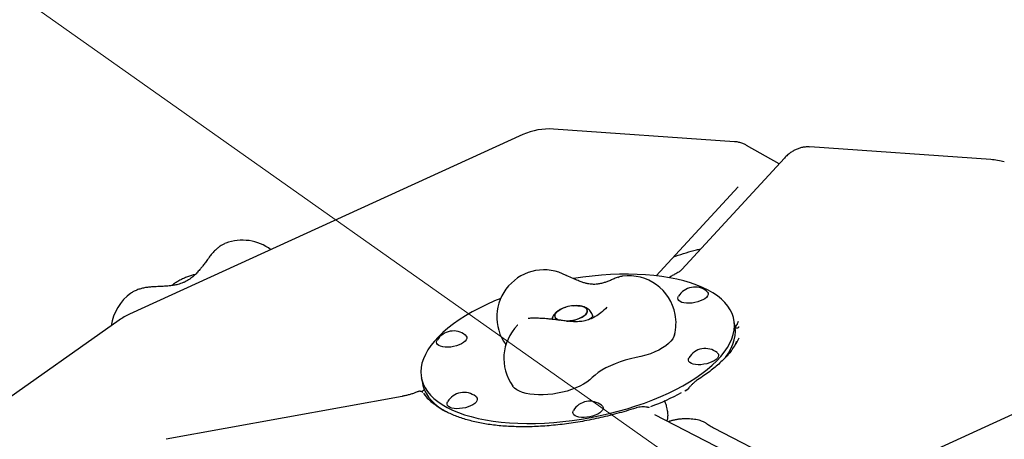
# Model space of a CAD drawing. Units: millimetres. Extents: x 5076 to 15795, y 18205 to 25302.
# Drawn here: x 8577 to 9203, y 21904 to 22171 of the extents above; entities that cross this region are included whole.
import ezdxf

# ---------------------------------------------------------------- set-up
doc = ezdxf.new("R2010")
doc.units = ezdxf.units.MM
doc.header["$LTSCALE"] = 100
for name, color, linetype in [('OTWORY_MONTAŻOWE', 1, 'Continuous'), ('STREFA', 102, 'Continuous'), ('WYLEWKI_BETONOWE', 52, 'Continuous')]:
    doc.layers.add(name, color=color, linetype=linetype)

msp = doc.modelspace()

# ---------------------------------------------------------------- linework, layer by layer
at = {"color": 7, "linetype": 'Continuous', "lineweight": 25}
for p, q in [((9031.27, 22093.52), (8916.27, 22101.53)), ((8896.87, 22098.01), (8646.81, 21983.8)), ((9059.73, 22079.48), (9038.96, 22091.18)), ((9194.26, 22082.16), (9079.26, 22090.17)), ((9063.07, 22083.11), (8997.81, 22012.15)), ((8981.63, 22008.26), (9033.73, 22064.91)), ((9033.73, 22064.91), (9033.72, 22064.91)), ((8925.09, 22008.12), (8924.91, 22008.2)), ((8957.4, 22007.27), (8957.8, 22007.39)), ((8990.89, 22007.79), (8989.87, 22007.01)), ((8647.78, 21997.2), (8647.9, 21997.28)), ((8640.33, 21980.07), (8463.24, 21854.85)), ((9031.57, 21976.72), (9030.91, 21980.25)), ((9032.83, 21974.96), (9031.83, 21974.77)), ((9032.18, 21976.05), (9032.76, 21977.07)), ((8832.29, 21943.45), (8832.95, 21939.92)), ((8820.1, 21931.61), (8670.18, 21904.3)), ((8999.77, 21935.18), (9001.97, 21936.45)), ((8987.08, 21928.44), (8987.08, 21928.44)), ((9213.13, 21922.44), (8979.31, 21815.65)), ((9065.44, 21876.16), (8980.78, 21919.81)), ((8988.8, 21922.42), (8988.59, 21923.58)), ((9012.99, 21914.73), (9013.33, 21914.49)), ((9017.96, 21911.65), (9068.01, 21885.85))]:
    msp.add_line(p, q, dxfattribs=at)
at = {"color": 7, "linetype": 'Continuous', "lineweight": 25, "flags": 128}
for points in [[(8888.35, 21914.82), (8893.74, 21914.53), (8899.27, 21914.41), (8904.91, 21914.45), (8910.64, 21914.67), (8916.45, 21915.04), (8922.31, 21915.59), (8928.21, 21916.29), (8934.11, 21917.15), (8940.01, 21918.17), (8945.87, 21919.35), (8951.69, 21920.67), (8957.44, 21922.14), (8963.09, 21923.75), (8968.64, 21925.49), (8974.05, 21927.36), (8979.32, 21929.35), (8984.42, 21931.46), (8989.33, 21933.67), (8994.04, 21935.98), (8998.53, 21938.38), (9002.78, 21940.87), (9006.79, 21943.42), (9010.53, 21946.05), (9014, 21948.72), (9017.17, 21951.45), (9020.04, 21954.21), (9022.61, 21957), (9024.85, 21959.8), (9026.77, 21962.61), (9028.35, 21965.42), (9029.59, 21968.22), (9030.49, 21970.99), (9031.04, 21973.73), (9031.24, 21976.43), (9031.09, 21979.08), (9030.59, 21981.67), (9029.75, 21984.19), (9028.56, 21986.63), (9027.03, 21988.99), (9025.16, 21991.24), (9022.96, 21993.4), (9020.45, 21995.44), (9017.62, 21997.37), (9014.49, 21999.17), (9011.07, 22000.84), (9007.37, 22002.37), (9003.4, 22003.76), (8999.18, 22005.01), (8994.73, 22006.1), (8990.05, 22007.04), (8985.17, 22007.82), (8980.1, 22008.43), (8974.85, 22008.88), (8969.46, 22009.17), (8963.93, 22009.29), (8958.29, 22009.25), (8952.56, 22009.04), (8946.75, 22008.66), (8940.89, 22008.12), (8935, 22007.41), (8929.09, 22006.55), (8928.93, 22006.52)], [(8960.09, 22007.98), (8960.08, 22007.97), (8959.94, 22007.95)], [(8882.74, 21993.89), (8878.79, 21992.25), (8873.88, 21990.03), (8869.17, 21987.72), (8864.67, 21985.32), (8860.42, 21982.84), (8856.41, 21980.28), (8852.67, 21977.66), (8849.21, 21974.98), (8846.03, 21972.26), (8843.16, 21969.5), (8840.6, 21966.71), (8838.35, 21963.9), (8836.44, 21961.09), (8834.86, 21958.28), (8833.61, 21955.49), (8832.72, 21952.71), (8832.16, 21949.97), (8831.96, 21947.27), (8832.11, 21944.62), (8832.61, 21942.03), (8833.46, 21939.51), (8834.65, 21937.07), (8836.18, 21934.72), (8838.04, 21932.46), (8840.24, 21930.31), (8842.76, 21928.26), (8845.58, 21926.34), (8848.71, 21924.53), (8852.13, 21922.86), (8855.84, 21921.33), (8859.8, 21919.94), (8864.02, 21918.7), (8868.48, 21917.6), (8873.15, 21916.67), (8878.04, 21915.89), (8883.11, 21915.27), (8888.35, 21914.82)], [(9013.61, 21998.56), (9014.26, 21997.88), (9014.56, 21997.11), (9014.53, 21996.28), (9014.14, 21995.41), (9013.43, 21994.54), (9012.41, 21993.7), (9011.12, 21992.93), (9009.61, 21992.24), (9007.93, 21991.66), (9006.15, 21991.22), (9004.32, 21990.92), (9002.51, 21990.79), (9000.8, 21990.82), (8999.23, 21991.02), (8997.88, 21991.37), (8996.78, 21991.87), (8995.97, 21992.49), (8995.49, 21993.22), (8995.36, 21994.02), (8995.57, 21994.88), (8995.76, 21995.25)], [(8920.07, 21979.97), (8919.94, 21980.02), (8918.75, 21980.52), (8917.86, 21981.15), (8917.29, 21981.89), (8917.08, 21982.72), (8917.21, 21983.6), (8917.69, 21984.51), (8918.5, 21985.41), (8919.62, 21986.28), (8921, 21987.08), (8922.6, 21987.79), (8924.17, 21988.33)], [(8924.17, 21988.33), (8923.47, 21988.11), (8921.78, 21987.45), (8920.28, 21986.69), (8919.03, 21985.86), (8918.06, 21984.97), (8917.41, 21984.06), (8917.1, 21983.16), (8917.14, 21982.3), (8917.53, 21981.51), (8918.27, 21980.82), (8919.31, 21980.25), (8920.06, 21979.98)], [(8929.05, 21989.23), (8930.04, 21989.29), (8931.84, 21989.26), (8933.48, 21989.06), (8934.93, 21988.71), (8936.11, 21988.21), (8937, 21987.58), (8937.57, 21986.83), (8937.79, 21986.01), (8937.65, 21985.12), (8937.17, 21984.21), (8936.36, 21983.31), (8935.24, 21982.44), (8933.86, 21981.64), (8932.26, 21980.93), (8930.49, 21980.34), (8928.62, 21979.88), (8926.71, 21979.58), (8924.82, 21979.44), (8924.82, 21979.44)], [(8937.46, 21984.67), (8937.76, 21985.57), (8937.72, 21986.43), (8937.33, 21987.22), (8936.6, 21987.91), (8935.55, 21988.48), (8934.23, 21988.91), (8932.68, 21989.18), (8930.95, 21989.29), (8929.1, 21989.24), (8929.05, 21989.23)], [(8924.49, 21979.43), (8925.76, 21979.49), (8927.67, 21979.71), (8929.56, 21980.09), (8931.39, 21980.62), (8933.08, 21981.27), (8934.58, 21982.03), (8935.84, 21982.87), (8936.81, 21983.76), (8937.46, 21984.67)], [(9025.36, 21956.07), (9025.51, 21956.27), (9027.42, 21959.08), (9029, 21961.89), (9030.25, 21964.69), (9031.14, 21967.46), (9031.69, 21970.2), (9031.9, 21972.9), (9031.75, 21975.55), (9031.57, 21976.72)], [(8860.26, 21970.62), (8860.9, 21969.94), (8861.21, 21969.17), (8861.17, 21968.34), (8860.79, 21967.47), (8860.07, 21966.6), (8859.05, 21965.77), (8857.76, 21964.99), (8856.25, 21964.3), (8854.57, 21963.72), (8852.79, 21963.28), (8850.96, 21962.98), (8849.16, 21962.85), (8847.44, 21962.88)], [(8993.17, 21970.63), (8992.86, 21969.7), (8992.06, 21968.19), (8990.92, 21966.68), (8989.44, 21965.2), (8987.64, 21963.75), (8985.56, 21962.36), (8983.21, 21961.05), (8980.64, 21959.83), (8977.86, 21958.72), (8974.93, 21957.74), (8971.88, 21956.9), (8968.75, 21956.22)], [(8847.44, 21962.88), (8845.88, 21963.08), (8844.52, 21963.43), (8843.42, 21963.93), (8842.61, 21964.55), (8842.14, 21965.28), (8842, 21966.09), (8842.21, 21966.94), (8842.4, 21967.31)], [(8886.02, 21964.36), (8885.97, 21964.43), (8885.92, 21964.5)], [(8968.75, 21956.22), (8965.28, 21955.46), (8961.88, 21954.57), (8958.59, 21953.54), (8955.43, 21952.38), (8952.44, 21951.11), (8949.64, 21949.74), (8947.07, 21948.28), (8944.75, 21946.74), (8942.7, 21945.15), (8940.95, 21943.52)], [(9020.23, 21959.47), (9020.59, 21959.15), (9021.07, 21958.42), (9021.21, 21957.62), (9020.99, 21956.76), (9020.44, 21955.89), (9019.57, 21955.04), (9018.41, 21954.23), (9017.01, 21953.49), (9015.4, 21952.85), (9013.66, 21952.34), (9011.85, 21951.97), (9010.02, 21951.75), (9008.26, 21951.7), (9006.61, 21951.82), (9005.14, 21952.09), (9003.91, 21952.52), (9002.95, 21953.08), (9002.31, 21953.76), (9002, 21954.53), (9002.03, 21955.37), (9002.38, 21956.17)], [(8832.95, 21939.92), (8833.26, 21938.5), (8834.11, 21935.98), (8835.3, 21933.54), (8836.83, 21931.19), (8838.7, 21928.93), (8840.89, 21926.77), (8843.41, 21924.73), (8846.24, 21922.8), (8847.6, 21921.98)], [(8940.95, 21943.52), (8939.39, 21942.08), (8937.55, 21940.7), (8935.44, 21939.37), (8933.09, 21938.12), (8930.53, 21936.97), (8927.8, 21935.92), (8924.93, 21935), (8921.95, 21934.21), (8918.9, 21933.56), (8915.82, 21933.07), (8912.76, 21932.73), (8909.74, 21932.56), (8906.81, 21932.55), (8904.01, 21932.7), (8901.36, 21933.02), (8898.91, 21933.5), (8896.68, 21934.13), (8894.7, 21934.9), (8893, 21935.81), (8891.6, 21936.84), (8890.52, 21937.98), (8890.38, 21938.17)], [(8866.87, 21931.54), (8867.23, 21931.21), (8867.71, 21930.48), (8867.85, 21929.68), (8867.64, 21928.83), (8867.09, 21927.96), (8866.21, 21927.1), (8865.05, 21926.29), (8863.65, 21925.55)], [(8863.65, 21925.55), (8862.05, 21924.91), (8860.31, 21924.4), (8858.49, 21924.03), (8856.67, 21923.82), (8854.9, 21923.76), (8853.25, 21923.88), (8851.78, 21924.16), (8850.55, 21924.58), (8849.59, 21925.15), (8848.95, 21925.83), (8848.64, 21926.59), (8848.68, 21927.43), (8849.02, 21928.23)], [(8946.86, 21925.96), (8947.5, 21925.29), (8947.81, 21924.52)], [(8947.81, 21924.52), (8947.77, 21923.69), (8947.39, 21922.82), (8946.67, 21921.95), (8945.65, 21921.11), (8944.37, 21920.34), (8942.85, 21919.65), (8941.18, 21919.07), (8939.39, 21918.62), (8937.56, 21918.33), (8935.76, 21918.2), (8934.04, 21918.23), (8932.48, 21918.43), (8931.12, 21918.78), (8930.02, 21919.28), (8929.22, 21919.9), (8928.74, 21920.63), (8928.6, 21921.43), (8928.81, 21922.29), (8929.01, 21922.66)]]:
    msp.add_lwpolyline(points, dxfattribs=at)
at = {"color": 7, "linetype": 'Continuous', "lineweight": 25}
for centre, radius, start, end in [((7800.42, 21929.84), 2724.28, 67.76599, 241.66729), ((8913.49, 22061.62), 40, 86.01544, 114.54708), ((9191.48, 22042.26), 40, 73.59321, 86.01544), ((8718.64, 22000.89), 30, 53.00083, 110.81009), ((8910.28, 21982.01), 30, 61.83081, 215.70762), ((8964.16, 21978.25), 30, 10.4972, 97.79415), ((9006.16, 21988.96), 12.15, 52.15128, 148.84312), ((8665.05, 21972.67), 30, 125.15235, 172.63512), ((8930.83, 21966), 23.3, 94.38069, 106.61372), ((8663.43, 21947.41), 40, 114.54708, 125.26439), ((8964.16, 21978.25), 30, 345.28678, 10.4972), ((8914.74, 21955.68), 30, 135.23463, 215.70762), ((8852.8, 21961.02), 12.15, 52.15128, 148.84312), ((9012.77, 21949.88), 12.15, 52.15128, 148.84312), ((8859.42, 21921.94), 12.15, 52.15128, 148.84312), ((8919.79, 22078.89), 164.48, 290.81968, 298.27447), ((8939.4, 21916.37), 12.15, 100.32478, 148.84312), ((8939.4, 21916.37), 12.15, 52.15128, 100.32478)]:
    msp.add_arc(centre, radius, start, end, dxfattribs=at)
for centre, major_axis, ratio, start_param, end_param in [((8888.8, 21952.23), (146.97, 28.92), 0.346604, 5.933929, 6.054274), ((8888.8, 21952.23), (145.25, 25.46), 0.352163, 6.02291, 6.074846), ((8950.7, 21980.5), (120.79, 39.09), 0.481944, 3.282469, 3.349571), ((8950.7, 21980.5), (121.72, 38.13), 0.467794, 3.320121, 3.449292)]:
    msp.add_ellipse(centre, major_axis=major_axis, ratio=ratio, start_param=start_param, end_param=end_param, dxfattribs=at)
for points, knots in [([(9038.96, 22091.18), (9038.36, 22091.5), (9037.02, 22092.2), (9034.79, 22092.95), (9032.82, 22093.4), (9031.64, 22093.46), (9031.28, 22093.47)], [0, 0, 0, 0, 0.256132, 0.565695, 0.866635, 1, 1, 1, 1]), ([(9079.27, 22090.13), (9078.83, 22090.17), (9077.62, 22090.27), (9075.62, 22090.09), (9073.32, 22089.64), (9071.11, 22088.89), (9068.98, 22087.88), (9066.95, 22086.6), (9064.94, 22085.03), (9063.72, 22083.77), (9063.07, 22083.11)], [0, 0, 0, 0, 0.069998, 0.196681, 0.322503, 0.448852, 0.577196, 0.70912, 0.846287, 1, 1, 1, 1]), ([(8707.92, 22028.88), (8707.66, 22028.79), (8706.81, 22028.48), (8705.4, 22027.69), (8703.64, 22026.5), (8701.85, 22024.98), (8700.1, 22023.22), (8698.81, 22021.72), (8698.12, 22020.83), (8697.97, 22020.64)], [0, 0, 0, 0, 0.065103, 0.219866, 0.391725, 0.578177, 0.766068, 0.948255, 1, 1, 1, 1]), ([(8992.71, 22020.3), (8993.1, 22020.45), (8995.71, 22021.42), (9000.55, 22022.91), (9005.93, 22024.47), (9009.06, 22025.17), (9009.98, 22025.38)], [0, 0, 0, 0, 0.067524, 0.453308, 0.839986, 1, 1, 1, 1]), ([(8698, 22020.67), (8697.32, 22019.77), (8696.08, 22018.13), (8694.35, 22015.76), (8692.89, 22013.86), (8691.68, 22012.35), (8690.33, 22010.79), (8688.66, 22009.02), (8686.41, 22007.04), (8684.08, 22005.43), (8681.9, 22004.29), (8680.12, 22003.55), (8678.46, 22003), (8676.6, 22002.51), (8674.18, 22002.04), (8671.32, 22001.72), (8668.11, 22001.5), (8664.65, 22001.38), (8662.22, 22001.25), (8660.9, 22001.18)], [0, 0, 0, 0, 0.079709, 0.145068, 0.198051, 0.240213, 0.274562, 0.335459, 0.402694, 0.474695, 0.523402, 0.566132, 0.603168, 0.640431, 0.694376, 0.768669, 0.831856, 0.908317, 1, 1, 1, 1]), ([(8688.65, 22009.08), (8687.83, 22008.88), (8686.17, 22008.48), (8683.67, 22007.62), (8681.2, 22006.59), (8678.79, 22005.41), (8676.49, 22004.06), (8674.74, 22002.93), (8673.84, 22002.21), (8673.6, 22002.02)], [0, 0, 0, 0, 0.155842, 0.315003, 0.472665, 0.629671, 0.786902, 0.944992, 1, 1, 1, 1]), ([(8924.93, 22008.23), (8924.83, 22008.27), (8924.56, 22008.39), (8924.49, 22008.43), (8924.44, 22008.45)], [0, 0, 0, 0, 0.353213, 1, 1, 1, 1]), ([(8957.38, 22007.33), (8956.57, 22007.05), (8955.07, 22006.53), (8952.59, 22005.42), (8950.28, 22004.48), (8947.97, 22003.68), (8945.71, 22003.13), (8943.57, 22002.84), (8941.82, 22002.79), (8940.25, 22002.86), (8938.56, 22003.07), (8936.6, 22003.5), (8934.33, 22004.21), (8931.74, 22005.21), (8928.56, 22006.63), (8926.18, 22007.68), (8924.88, 22008.25)], [0, 0, 0, 0, 0.112686, 0.208673, 0.289803, 0.358414, 0.43373, 0.493865, 0.541234, 0.57902, 0.625807, 0.687433, 0.744978, 0.814302, 0.898086, 1, 1, 1, 1]), ([(8959.84, 22007.91), (8959.51, 22007.86), (8958.81, 22007.77), (8958.13, 22007.57), (8957.78, 22007.46)], [0, 0, 0, 0, 0.473593, 1, 1, 1, 1]), ([(8992.92, 22008.97), (8992.51, 22008.78), (8991.8, 22008.45), (8991.18, 22007.96), (8990.91, 22007.76)], [0, 0, 0, 0, 0.577276, 1, 1, 1, 1]), ([(8997.81, 22012.15), (8997.75, 22012.08), (8997.6, 22011.92), (8997.14, 22011.51), (8996.38, 22010.93), (8995.34, 22010.26), (8994.17, 22009.59), (8993.28, 22009.17), (8992.89, 22008.99)], [0, 0, 0, 0, 0.112521, 0.288512, 0.469367, 0.65766, 0.85369, 1, 1, 1, 1]), ([(8660.93, 22001.18), (8660.47, 22001.14), (8659.15, 22001.04), (8657, 22000.74), (8654.53, 22000.21), (8652.12, 21999.48), (8649.95, 21998.52), (8648.56, 21997.79), (8647.98, 21997.34), (8647.97, 21997.32)], [0, 0, 0, 0, 0.092315, 0.26806, 0.447746, 0.63378, 0.827839, 0.994895, 1, 1, 1, 1]), ([(8950.2, 21988.21), (8948.98, 21987.04), (8946.67, 21984.82), (8942.99, 21982.26), (8939.42, 21980.55), (8936, 21979.51), (8933.11, 21979.09), (8930.4, 21979.01), (8927.99, 21979.11), (8925.22, 21979.38), (8923.14, 21979.66), (8922.05, 21979.8)], [0, 0, 0, 0, 0.158055, 0.298988, 0.426367, 0.534848, 0.66285, 0.735609, 0.815423, 0.903356, 1, 1, 1, 1]), ([(8941.3, 21982.3), (8941.27, 21982.51), (8941.17, 21983.22), (8940.69, 21984.33), (8939.92, 21985.57), (8938.94, 21986.62), (8937.8, 21987.49), (8936.48, 21988.21), (8934.97, 21988.75), (8933.66, 21989.08), (8932.83, 21989.15), (8932.62, 21989.17)], [0, 0, 0, 0, 0.052246, 0.175817, 0.295271, 0.413604, 0.534068, 0.660493, 0.797175, 0.946781, 1, 1, 1, 1]), ([(8922.05, 21979.8), (8921.66, 21979.86), (8920.54, 21980.01), (8918.61, 21980.25), (8916.31, 21980.51), (8914.03, 21980.74), (8911.8, 21980.93), (8909.66, 21981.09), (8907.65, 21981.21), (8905.77, 21981.28), (8904.03, 21981.31), (8902.47, 21981.27), (8901.25, 21981.19), (8900.45, 21981.06), (8900.16, 21981.01)], [0, 0, 0, 0, 0.045966, 0.133626, 0.221137, 0.308655, 0.396337, 0.484446, 0.573357, 0.663699, 0.756737, 0.855638, 0.947525, 1, 1, 1, 1]), ([(8920.93, 21987.02), (8920.58, 21986.84), (8919.6, 21986.34), (8918.31, 21985.36), (8917.07, 21984.14), (8916.17, 21982.87), (8915.56, 21981.69), (8915.38, 21980.9), (8915.31, 21980.6)], [0, 0, 0, 0, 0.128466, 0.362375, 0.553647, 0.730015, 0.897627, 1, 1, 1, 1]), ([(8941.54, 21982.85), (8941.54, 21982.86), (8941.55, 21982.9), (8941.48, 21982.73), (8941.22, 21982.35), (8940.68, 21981.78), (8939.93, 21981.14), (8939.25, 21980.69), (8938.92, 21980.48)], [0, 0, 0, 0, 0.030763, 0.220173, 0.417577, 0.614624, 0.815868, 1, 1, 1, 1]), ([(8893.59, 21976.97), (8893.59, 21976.97), (8893.62, 21977.01), (8893.55, 21976.92), (8893.46, 21976.83), (8893.44, 21976.81)], [0, 0, 0, 0, 0.0099252, 0.8126708, 1, 1, 1, 1]), ([(9032.18, 21976.05), (9032.1, 21975.91), (9031.95, 21975.64), (9031.8, 21975.25), (9031.7, 21974.94), (9031.69, 21974.8), (9031.69, 21974.75)], [0, 0, 0, 0, 0.334747, 0.612546, 0.836227, 1, 1, 1, 1]), ([(9033.7, 21979.29), (9033.7, 21979.29), (9033.51, 21978.76), (9033.24, 21977.98), (9032.87, 21977.28), (9032.76, 21977.07)], [0, 0, 0, 0, 0.003664, 0.706299, 1, 1, 1, 1]), ([(9033.98, 21975.57), (9033.94, 21975.52), (9033.77, 21975.3), (9033.34, 21975.07), (9032.96, 21975), (9032.83, 21974.97)], [0, 0, 0, 0, 0.141438, 0.704693, 1, 1, 1, 1]), ([(9034.01, 21975.54), (9034.11, 21975.65), (9034.2, 21975.76), (9034.28, 21975.85), (9034.28, 21975.85)], [0, 0, 0, 0, 0.985686, 1, 1, 1, 1]), ([(9030.4, 21962.15), (9030.05, 21961.64), (9029.09, 21960.28), (9027.2, 21958.04), (9024.78, 21955.44), (9022.03, 21952.81), (9018.98, 21950.16), (9015.62, 21947.49), (9011.91, 21944.77), (9009.19, 21942.97), (9007.8, 21942.04)], [0, 0, 0, 0, 0.075642, 0.20114, 0.328161, 0.457016, 0.587935, 0.721091, 0.856612, 1, 1, 1, 1]), ([(9007.79, 21942.02), (9007.44, 21941.79), (9006.64, 21941.25), (9005.37, 21940.18), (9004.02, 21938.88), (9002.98, 21937.78), (9002.42, 21937.09), (9002.28, 21936.92)], [0, 0, 0, 0, 0.186227, 0.425121, 0.666091, 0.9173, 1, 1, 1, 1]), ([(8829.99, 21934.59), (8829.71, 21934.47), (8828.86, 21934.08), (8827.24, 21933.47), (8825.16, 21932.79), (8822.96, 21932.2), (8821.26, 21931.83), (8820.31, 21931.65), (8820.1, 21931.61)], [0, 0, 0, 0, 0.100471, 0.308012, 0.519995, 0.735231, 0.942138, 1, 1, 1, 1]), ([(8833.22, 21934.13), (8833.17, 21934.17), (8833.02, 21934.28), (8832.69, 21934.49), (8832.13, 21934.73), (8831.47, 21934.86), (8830.71, 21934.85), (8830.23, 21934.66), (8830, 21934.57)], [0, 0, 0, 0, 0.11759, 0.326215, 0.471587, 0.638096, 0.825939, 1, 1, 1, 1]), ([(8833.02, 21934.82), (8832.9, 21934.73), (8832.63, 21934.54), (8832.43, 21934.48), (8832.42, 21934.48), (8832.41, 21934.48)], [0, 0, 0, 0, 0.311846, 0.670363, 1, 1, 1, 1]), ([(8834.27, 21935.98), (8834.08, 21935.77), (8833.73, 21935.39), (8833.23, 21934.98), (8833.02, 21934.81)], [0, 0, 0, 0, 0.565701, 1, 1, 1, 1]), ([(9002.27, 21936.93), (9001.98, 21936.61), (9001.44, 21936), (9000.75, 21935.38), (9000.33, 21935.17), (9000.23, 21935.12)], [0, 0, 0, 0, 0.464559, 0.864319, 1, 1, 1, 1]), ([(8968.62, 21924.16), (8967.58, 21923.83), (8964.6, 21922.89), (8959.62, 21921.43), (8953.69, 21919.84), (8947.79, 21918.4), (8941.92, 21917.11), (8936.11, 21915.97), (8930.35, 21914.98), (8924.67, 21914.14), (8919.06, 21913.46), (8913.55, 21912.93), (8908.14, 21912.54), (8902.84, 21912.31), (8897.65, 21912.22), (8892.59, 21912.28), (8887.66, 21912.49), (8882.87, 21912.84), (8878.23, 21913.33), (8873.74, 21913.96), (8869.42, 21914.73), (8865.27, 21915.64), (8861.3, 21916.69), (8857.52, 21917.87), (8853.94, 21919.18), (8850.55, 21920.62), (8847.37, 21922.19), (8844.42, 21923.88), (8841.92, 21925.52), (8840.53, 21926.62), (8839.94, 21927.08)], [0, 0, 0, 0, 0.021586, 0.062194, 0.102125, 0.141399, 0.180044, 0.218094, 0.255587, 0.292566, 0.329079, 0.365178, 0.400916, 0.436351, 0.471541, 0.506548, 0.541434, 0.576262, 0.611094, 0.645978, 0.68097, 0.716133, 0.751527, 0.787212, 0.823248, 0.859695, 0.896614, 0.934069, 0.972129, 1, 1, 1, 1]), ([(8976.08, 21924.62), (8976.03, 21924.64), (8975.39, 21924.8), (8974.16, 21924.92), (8972.34, 21924.93), (8970.58, 21924.68), (8969.31, 21924.4), (8968.69, 21924.17), (8968.62, 21924.15)], [0, 0, 0, 0, 0.025468, 0.293294, 0.520598, 0.764972, 0.972873, 1, 1, 1, 1]), ([(8987.08, 21928.44), (8987.06, 21928.48), (8987.02, 21928.61), (8986.94, 21928.73), (8986.9, 21928.8)], [0, 0, 0, 0, 0.364851, 1, 1, 1, 1]), ([(8988.58, 21923.58), (8988.58, 21923.62), (8988.48, 21924.21), (8988.17, 21925.43), (8987.67, 21927.04), (8987.24, 21928.04), (8987.07, 21928.44)], [0, 0, 0, 0, 0.0198126, 0.3851208, 0.7531385, 1, 1, 1, 1]), ([(8977.18, 21924.4), (8977.17, 21924.4), (8977.15, 21924.4), (8976.78, 21924.47), (8976.42, 21924.56), (8976.12, 21924.62), (8976.07, 21924.63)], [0, 0, 0, 0, 0.214824, 0.513862, 0.920776, 1, 1, 1, 1]), ([(8980.78, 21919.81), (8980.72, 21919.84), (8980.65, 21919.89), (8980.68, 21919.87), (8980.68, 21919.86)], [0, 0, 0, 0, 0.688994, 1, 1, 1, 1]), ([(8988.25, 21915.96), (8988.41, 21916.27), (8988.75, 21916.94), (8989.02, 21918.2), (8989.11, 21919.67), (8989.03, 21921.1), (8988.85, 21922.06), (8988.78, 21922.43)], [0, 0, 0, 0, 0.19359, 0.40849, 0.633515, 0.857448, 1, 1, 1, 1]), ([(8989.11, 21915.52), (8989.35, 21915.61), (8990.17, 21915.93), (8991.75, 21916.39), (8993.82, 21916.88), (8996.01, 21917.25), (8998.25, 21917.48), (9000.52, 21917.57), (9002.74, 21917.52), (9004.85, 21917.34), (9006.83, 21917.03), (9008.62, 21916.62), (9010.15, 21916.14), (9011.38, 21915.64), (9012.38, 21915.13), (9012.79, 21914.86), (9013, 21914.72)], [0, 0, 0, 0, 0.0306762, 0.1057353, 0.1810534, 0.2575019, 0.3346517, 0.4124482, 0.4907522, 0.5670742, 0.643505, 0.7206931, 0.7936721, 0.8656673, 0.932072, 1, 1, 1, 1]), ([(9013.25, 21914.59), (9013.91, 21914.12), (9015.44, 21913.02), (9017.05, 21912.17), (9017.95, 21911.68)], [0, 0, 0, 0, 0.434809, 1, 1, 1, 1])]:
    msp.add_open_spline(points, degree=3, knots=knots, dxfattribs=at)
at = {"layer": 'OTWORY_MONTAŻOWE', "lineweight": 18}
msp.add_line((7644.77, 22845.05), (9300.3, 21674.41), dxfattribs=at)
at = {"layer": 'STREFA', "lineweight": 18}
msp.add_arc((7800.42, 21929.84), 2724.28, 67.76599, 241.66729, dxfattribs=at)
at = {"layer": 'WYLEWKI_BETONOWE', "lineweight": 18}
msp.add_line((7644.77, 22845.05), (9300.3, 21674.41), dxfattribs=at)

doc.saveas('drawing.dxf')
